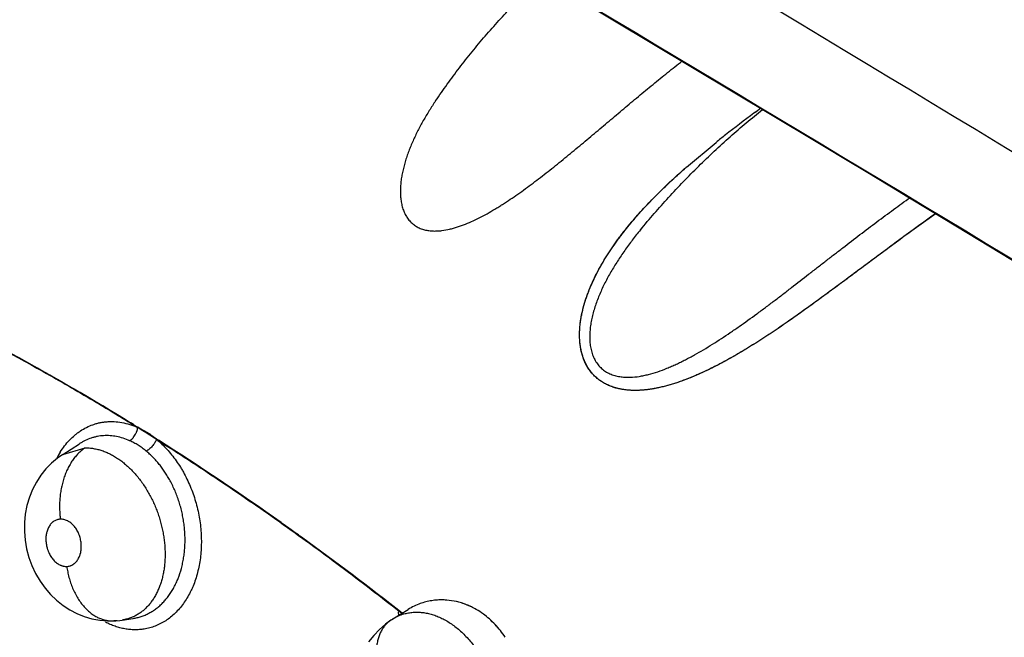
# Model space of a CAD drawing. Units: inches. Extents: x 0.4 to 16.6, y 0.6 to 10.4.
# Drawn here: x 11.7 to 11.9, y 8.1 to 8.2 of the extents above; entities that cross this region are included whole.
import ezdxf

# ---------------------------------------------------------------- set-up
doc = ezdxf.new("R2010")
doc.units = ezdxf.units.IN
doc.header["$LTSCALE"] = 0.935
doc.header["$MEASUREMENT"] = 0
doc.layers.get('0').update_dxf_attribs({"linetype": 'CONTINUOUS'})
doc.layers.add('AXIS', color=7, linetype='CONTINUOUS')

msp = doc.modelspace()

# ---------------------------------------------------------------- linework, layer by layer
at = {"color": 7, "linetype": 'CONTINUOUS'}
for p, q in [((11.7515246466, 8.2159181739), (11.7515207023, 8.2159123486)), ((11.80854822, 8.2008347914), (11.8152961229, 8.2064708193)), ((11.8085558541, 8.2008414941), (11.8152940346, 8.2064708486)), ((11.8653198557, 8.1903224336), (11.8580172263, 8.1850329538)), ((11.798090355, 8.18656517), (11.7980864986, 8.1865604814)), ((11.7980894778, 8.1865644972), (11.7981009322, 8.1865777498)), ((11.6667281316, 8.13548963), (11.6705538456, 8.1379529929)), ((11.6705632563, 8.137959052), (11.6705575691, 8.1379553898)), ((11.6880594228, 8.1389417766), (11.6882214299, 8.1388392451)), ((11.6666872661, 8.1354633098), (11.6667149125, 8.135481089)), ((11.6667149125, 8.135481089), (11.6718139654, 8.137005576)), ((11.7418068254, 8.0981032409), (11.7452705991, 8.1002589876)), ((11.7431297519, 8.0988786961), (11.7431104328, 8.0997312687)), ((11.67824421, 8.0976577038), (11.6790762765, 8.0977372773)), ((11.6802347394, 8.0978411831), (11.6802243471, 8.0978396367)), ((11.6802347394, 8.0978411831), (11.6827160014, 8.0982094148)), ((11.6827160014, 8.0982094148), (11.6827199195, 8.0982099984)), ((11.6827199195, 8.0982099984), (11.6827217229, 8.0982102631)), ((11.7415184965, 8.0979171557), (11.7413368037, 8.0978008868)), ((11.7415184886, 8.097917151), (11.7417873071, 8.0980910592)), ((11.7417873071, 8.0980910592), (11.7418039407, 8.0981014441))]:
    msp.add_line(p, q, dxfattribs=at)
for points in [[(11.7640826232, 8.2509963274), (11.8469203551, 8.2013480944), (11.9410171244, 8.1443575076), (12.0414171188, 8.0829287783), (12.1473784421, 8.017455518), (12.2579684654, 7.9484453619), (12.367717692, 7.8792721285)], [(11.6667281245, 8.1354896409), (11.6655221876, 8.1346445395), (11.6641568584, 8.1334935031), (11.6628998005, 8.1322033504), (11.6617591871, 8.1307786636), (11.6607438703, 8.1292212167), (11.6598666132, 8.1275380836), (11.6591467583, 8.1257539955), (11.6585937867, 8.123885856), (11.658215614, 8.1219546661), (11.6580177069, 8.1199922486), (11.6580013735, 8.1179990361), (11.6581642034, 8.1159992931), (11.6585029993, 8.1140337414), (11.659019226, 8.1120967553), (11.6597055668, 8.1102118918), (11.6605555497, 8.108403639), (11.6615638656, 8.1066838173), (11.6627062511, 8.1050908657), (11.6639671895, 8.1036386154), (11.6653326379, 8.1023329702), (11.6667855813, 8.1011807703), (11.6683251308, 8.100181859), (11.6699439733, 8.0993399798), (11.6716296197, 8.0986598634), (11.6733602777, 8.0981517238), (11.6751256412, 8.09781701), (11.6769058641, 8.097659376), (11.6782429751, 8.0976576595)], [(11.67824421, 8.0976577038), (11.6787619338, 8.0976838171), (11.6796914833, 8.0977685679), (11.6802245353, 8.0978394498)], [(11.7413362978, 8.0978005505), (11.740143908, 8.0969387372), (11.7387426313, 8.0957259321), (11.7374493515, 8.0943670324), (11.7362781049, 8.0928697104)]]:
    msp.add_lwpolyline(points, dxfattribs=at)
for centre, radius, start, end in [((-1.3780428476, -13.7064567489), 25.6110929892, 57.4464263752, 59.1118337943), ((-2.3458024301, -15.3981012203), 27.5385065426, 57.7185049671, 59.1786216089), ((-2.16761964, -15.0485461449), 27.1470377579, 57.6261953159, 59.1235749603), ((12.0112092226, 7.9592507793), 0.3154541351, 126.0745966403, 126.4209562588), ((12.0075210048, 7.964321976), 0.3091842875, 126.0694209828, 126.4283798918), ((11.9961079852, 7.9796177682), 0.2901000632, 126.4086287679, 128.0200622037), ((11.9925182319, 7.9843424767), 0.2841663782, 126.3921372855, 128.0359018344), ((11.9698904039, 8.0132679603), 0.2474416971, 128.0359819501, 128.6659664745), ((11.9604352669, 8.0254742532), 0.2320024311, 128.0551131858, 128.72574024), ((11.8860888734, 8.110916503), 0.1187343737, 130.772701371, 131.0731055511), ((11.9175841441, 8.0764098139), 0.1654400528, 131.2251689334, 131.4431907876), ((12.3655980694, 7.4938151931), 0.8575666848, 125.6886018191, 126.2908636638), ((11.8704364698, 8.1270420398), 0.093685699, 139.7301949994, 140.5542944758), ((11.6770921639, 8.1267026475), 0.0164060103, 66.1105062388, 66.412564469), ((11.6770745595, 8.1266628847), 0.0164494958, 65.8611524174, 66.1105293245), ((11.6797277003, 8.142288752), 0.0041200004, 350.9255711823, 351.4185592348), ((11.6745499305, 8.1224863735), 0.0213443431, 50.1219328842, 50.6259875566), ((11.6826484429, 8.1257409653), 0.019433777, 148.1724366619, 153.222687078), ((11.6721699365, 8.1269967288), 0.0100867559, 122.8967828455, 123.603767694), ((11.7528132878, 8.0881412095), 0.0142728184, 109.594462918, 121.9325828827), ((11.7528054854, 8.0881500909), 0.0142618501, 109.5742199571, 121.876690621), ((11.7528266072, 8.0880906138), 0.0143249124, 106.9862218557, 109.5767851547), ((11.7528045739, 8.0881474114), 0.0142640695, 106.9721124624, 109.5671640936), ((11.7529175086, 8.0881593163), 0.0142661616, 85.4446016951, 95.1629590208), ((11.7528508389, 8.087239115), 0.0151834032, 77.0338615246, 85.5152925467), ((11.7528543279, 8.087354656), 0.015073298, 76.9489739025, 85.4481266734), ((11.6807314154, 8.1090005667), 0.0122456784, 221.9443399022, 222.1205668787), ((11.7472354573, 8.0893568042), 0.0102939763, 106.8923494144, 121.850066608), ((11.7472021658, 8.0894572339), 0.0101882066, 106.4510505881, 106.8773190138), ((11.7519390617, 8.084945631), 0.0176675727, 53.7844812273, 60.1040093094), ((11.7516540479, 8.0845315445), 0.0181694731, 53.8299955035, 59.9739742016), ((11.6787530402, 8.1080973279), 0.0103650919, 267.5939215693, 271.7872156291)]:
    msp.add_arc(centre, radius, start, end, dxfattribs=at)
for points, knots in [([(12.9317919502, 7.5833515883), (12.8962996477, 7.6140722704), (12.818521863, 7.6789214124), (12.6912885388, 7.7795471633), (12.5461968187, 7.889417641), (12.3854280263, 8.0064448485), (12.2123786914, 8.1276475954), (12.0327088819, 8.2484632377), (11.8553168663, 8.3622828099), (11.7377593335, 8.4334168116), (11.6811240842, 8.4661534493)], [0, 0, 0, 0, 0.0918900986, 0.1981979484, 0.317523128, 0.4481377539, 0.5874408171, 0.7310798904, 0.8719442689, 1, 1, 1, 1]), ([(11.7515207097, 8.2159123597), (11.7523796845, 8.2171811166), (11.7541438699, 8.2197040339), (11.7569093135, 8.2234222139), (11.7597978175, 8.2270813974), (11.7627986058, 8.2306683632), (11.7659005627, 8.2341699772), (11.7690923148, 8.2375732987), (11.7723623237, 8.2408656898), (11.7745982327, 8.2429893756), (11.7757270824, 8.2440297951)], [0, 0, 0, 0, 0.1236251448, 0.2483516156, 0.3738355773, 0.4997198463, 0.6256399391, 0.7512307577, 0.8761330492, 1, 1, 1, 1]), ([(11.7529428626, 8.1864144566), (11.7535373821, 8.1864862637), (11.7544306366, 8.1866500489), (11.755609857, 8.1869539077), (11.7565047905, 8.1872251529), (11.7574015131, 8.1875333236), (11.7586053773, 8.1879920011), (11.7601082046, 8.1886443719), (11.7618959493, 8.18952832), (11.763676084, 8.1905003484), (11.7651462093, 8.1913703025), (11.7663169951, 8.1920974638), (11.7674874614, 8.1928455712), (11.7689408985, 8.1938119262), (11.7706695513, 8.1950146268), (11.7723894029, 8.1962578414), (11.7741034041, 8.1975373901), (11.7758134665, 8.1988489997), (11.7780931077, 8.2006362525), (11.7809212938, 8.2029157484), (11.7837234103, 8.2052322042), (11.7859544897, 8.2070971088), (11.7881801073, 8.2089667038), (11.7909547966, 8.2113088953), (11.7942826072, 8.2141157684), (11.7976132235, 8.2169021513), (11.8003943823, 8.219199448), (11.8026184611, 8.221012653), (11.8048251123, 8.2227935679), (11.8064852756, 8.2241115004), (11.8075931719, 8.2249805004)], [0, 0, 0, 0, 0.0266386319, 0.0402950638, 0.0541627599, 0.0682239927, 0.0824665075, 0.1114615479, 0.1410609969, 0.1711544098, 0.2016637319, 0.2170366289, 0.2324615763, 0.263455422, 0.2946699051, 0.3261331774, 0.3578515959, 0.3898145042, 0.4219995997, 0.4867068889, 0.5513924149, 0.5837238003, 0.6160586663, 0.6806919415, 0.7452477446, 0.8097177815, 0.8738597014, 0.9057109252, 0.9373648805, 1, 1, 1, 1]), ([(11.751520175, 8.2159120368), (11.751024073, 8.2151793437), (11.7500619699, 8.213703404), (11.7489347057, 8.2118178744), (11.7480885914, 8.2102931348), (11.7474848615, 8.2091447504), (11.7469123009, 8.2079876712), (11.7463726761, 8.2068208632), (11.7458678496, 8.2056433769), (11.7454000374, 8.2044555409), (11.7449726219, 8.203259234), (11.7445899121, 8.2020578627), (11.7442564392, 8.2008553471), (11.7439763343, 8.1996547314), (11.7437543959, 8.1984566369), (11.7435965633, 8.197261059), (11.7435079929, 8.196072447), (11.7434950409, 8.1949002991), (11.7435656828, 8.1937549073), (11.7437295396, 8.1926440453), (11.7439514429, 8.1917496575), (11.7441822596, 8.1910629644), (11.7443807985, 8.1905684567), (11.7446060948, 8.1900943736), (11.7448591332, 8.1896424385), (11.7451407085, 8.1892135215), (11.7454503987, 8.1888091983), (11.7457857054, 8.1884319466), (11.7461447177, 8.1880850673), (11.7465260931, 8.1877700807), (11.746929479, 8.1874867218), (11.7473549059, 8.1872343817), (11.7478016088, 8.1870128617), (11.7482669417, 8.1868220894), (11.7487474062, 8.1866625422), (11.7492404366, 8.1865346965), (11.7497448058, 8.1864373333), (11.7502599474, 8.1863688391), (11.7509636202, 8.186313712), (11.7518616579, 8.1863110022), (11.7525812791, 8.186370784), (11.752942863, 8.1864144567)], [0, 0, 0, 0, 0.0707105238, 0.1407564379, 0.1754999137, 0.2100499672, 0.2444261826, 0.278655327, 0.3127687937, 0.3467912314, 0.380658556, 0.4142684179, 0.447527488, 0.4803553916, 0.5127584088, 0.5448603093, 0.5766786764, 0.6079501234, 0.6384649131, 0.6682887116, 0.6975641177, 0.711962085, 0.7261552383, 0.7401216355, 0.7538789506, 0.7675134227, 0.7810880957, 0.7945424539, 0.8078103905, 0.8209419832, 0.8340298803, 0.8471648607, 0.8604312958, 0.8738397058, 0.8873220886, 0.9008570396, 0.9145132138, 0.9283465674, 0.9423633265, 0.9708948905, 1, 1, 1, 1]), ([(11.7981007378, 8.18657779), (11.7991300169, 8.1878289382), (11.8012316783, 8.1903143447), (11.8044909601, 8.1939698981), (11.8078603966, 8.1975582305), (11.8113253101, 8.2010639178), (11.8148707076, 8.2044717629), (11.8184814675, 8.2077669643), (11.8221425249, 8.2109352705), (11.8246261128, 8.2129695596), (11.8258737082, 8.2139622693)], [0, 0, 0, 0, 0.1243946418, 0.2498783747, 0.3759994247, 0.5022939187, 0.6282948147, 0.7535404964, 0.8775836112, 1, 1, 1, 1]), ([(11.8580175049, 8.1850333854), (11.8569072429, 8.1842189485), (11.8546752043, 8.1825756812), (11.8518816875, 8.1805083063), (11.84962825, 8.1788364597), (11.8479244158, 8.1775708803), (11.8462120883, 8.1762978784), (11.8439119064, 8.1745884838), (11.8410138576, 8.1724422456), (11.837500652, 8.1698709274), (11.8339396274, 8.1673129143), (11.8309297353, 8.1652119917), (11.8284900589, 8.1635585601), (11.8260255485, 8.1619251599), (11.8235298984, 8.1603341924), (11.8209973447, 8.1588014624), (11.8190788616, 8.1576855875), (11.8171414285, 8.1566079032), (11.815184243, 8.1555754124), (11.8132067003, 8.1545963486), (11.8115397826, 8.1538309554), (11.8101956523, 8.1532536398), (11.8088481059, 8.1527023915), (11.8071523842, 8.1520639395), (11.8054355725, 8.1515035305), (11.8040539732, 8.1511114226), (11.8030162446, 8.15084791), (11.8019753972, 8.1506163747), (11.8009323259, 8.1504189251), (11.7998881882, 8.1502595461), (11.798844687, 8.1501423242), (11.79780361, 8.1500713846), (11.7967667464, 8.1500508641), (11.7957358894, 8.1500849136), (11.7947133273, 8.1501776681), (11.793702952, 8.1503328572), (11.7927104676, 8.1505543464), (11.7917429353, 8.15084604), (11.7908076789, 8.151211809), (11.7900606381, 8.1515820235), (11.7894877399, 8.1519185465), (11.7889320337, 8.152282846), (11.7882714401, 8.1527912998), (11.7875398571, 8.1534775441), (11.7868736805, 8.1542334667), (11.7863777894, 8.1549149351), (11.786018878, 8.1554876464), (11.7857688557, 8.1559308242), (11.7855390348, 8.1563861996), (11.7852597874, 8.1570095608), (11.784961299, 8.1578155186), (11.7846809447, 8.1588143243), (11.7844734233, 8.1598395268), (11.7843345501, 8.1608839809), (11.7842601599, 8.1619406957), (11.7842460968, 8.1630037568), (11.7842888683, 8.1640690504), (11.7844171614, 8.1654912704), (11.7847023192, 8.1672636065), (11.7853846741, 8.1700649968), (11.7863516552, 8.1727978285), (11.7875377498, 8.1754409341), (11.7888543542, 8.1780306749), (11.7907073599, 8.1811593408), (11.7927843457, 8.1841421805), (11.7945528436, 8.1864468868), (11.7959263623, 8.188135663), (11.7973417759, 8.1897868156), (11.7987938684, 8.1914026076), (11.8002774601, 8.1929852922), (11.8017876103, 8.1945374132), (11.8033231567, 8.1960584201), (11.8054006692, 8.1980420842), (11.8069975463, 8.1994854983), (11.8080778426, 8.2004270084)], [0, 0, 0, 0, 0.0300694392, 0.0605275268, 0.0758928073, 0.0913438219, 0.1068767377, 0.1224875692, 0.1539266035, 0.185628813, 0.2175606348, 0.249673572, 0.2657826113, 0.2819191775, 0.3142395824, 0.3304046225, 0.346561718, 0.3627035781, 0.3788153251, 0.3948802027, 0.4108856692, 0.4188638287, 0.4268244588, 0.4426787025, 0.4584210987, 0.4662456435, 0.4740378749, 0.4817986203, 0.4895273592, 0.497216359, 0.5048588898, 0.512451756, 0.5199958049, 0.5274964577, 0.5349642054, 0.542404643, 0.5498040723, 0.5571528617, 0.5644509644, 0.5717096577, 0.5753323208, 0.5789554204, 0.5862149465, 0.5935039327, 0.6008272193, 0.6081862272, 0.611880045, 0.6155826496, 0.6192940209, 0.6230149968, 0.6304944844, 0.6380377373, 0.6456477984, 0.6533174746, 0.661031046, 0.6687675698, 0.6765227004, 0.6843027522, 0.6999412518, 0.7156689395, 0.7472213706, 0.7630581831, 0.7789180857, 0.8106417549, 0.8423742211, 0.8582309246, 0.8740743775, 0.8899046069, 0.9057186686, 0.9215108906, 0.9372745209, 0.9530069141, 0.9687065957, 1, 1, 1, 1]), ([(11.8580172263, 8.1850329538), (11.8569152546, 8.1842263771), (11.8546986696, 8.182596853), (11.8513585584, 8.1801240293), (11.8479811001, 8.1776106259), (11.8451422026, 8.1754982964), (11.8428528333, 8.1738013357), (11.8405459388, 8.1720977045), (11.8376405589, 8.1699697908), (11.8347065507, 8.1678617997), (11.8323313602, 8.1661898356), (11.8305312524, 8.164942637), (11.8287126209, 8.1637065391), (11.8262567043, 8.1620742004), (11.8237663497, 8.1604814752), (11.8212403203, 8.1589435229), (11.8193301767, 8.1578246402), (11.8174028619, 8.156746008), (11.8148078841, 8.155368483), (11.8121624856, 8.154090675), (11.8094629999, 8.1529411493), (11.807751966, 8.152287581), (11.8063710921, 8.1518114881), (11.8049876289, 8.1513703934), (11.8035926434, 8.1509834899), (11.8021880086, 8.150661655), (11.801134239, 8.1504562042), (11.8000788917, 8.1502887019), (11.7986754974, 8.1501206383), (11.7972691466, 8.1500433376), (11.7958698437, 8.1500773882), (11.7948294171, 8.1501630221), (11.7937994025, 8.1503131456), (11.7927858639, 8.1505321784), (11.7917964955, 8.1508249769), (11.7908372786, 8.1511978152), (11.7899168776, 8.1516550676), (11.7890448155, 8.1521936832), (11.7882327251, 8.1528132871), (11.7876125545, 8.1533953889), (11.7871516472, 8.1538994414), (11.7868222492, 8.1542981924), (11.7865115068, 8.154714259), (11.7862212555, 8.1551451859), (11.7859526354, 8.1555895377), (11.7856222615, 8.1562004547), (11.7852612799, 8.1569969851), (11.7849092431, 8.1579909026), (11.7846351485, 8.1590135391), (11.7844374444, 8.160055687), (11.7843118754, 8.1611120513), (11.7842527589, 8.1621800962), (11.7842543906, 8.163255834), (11.7843121801, 8.1643330339), (11.784421876, 8.1654056625), (11.7845800462, 8.1664708566), (11.7847832876, 8.1675290056), (11.7850279237, 8.1685813714), (11.7854059779, 8.1699779768), (11.7858553453, 8.1713572394), (11.7863656274, 8.1727149151), (11.7869124683, 8.1740547279), (11.7876606736, 8.1756977042), (11.7884867039, 8.1773006178), (11.789188282, 8.1785598355), (11.7899162461, 8.1798063103), (11.7908726449, 8.1813395952), (11.7920867514, 8.1831388774), (11.793360382, 8.1848980641), (11.7946856306, 8.186616254), (11.7960545619, 8.1882924176), (11.7974608717, 8.1899272982), (11.7989006285, 8.1915230664), (11.8003707689, 8.1930831879), (11.8023650808, 8.1951173637), (11.8049197489, 8.1975831111), (11.8070219205, 8.1994886727), (11.8080831573, 8.2004257199)], [0, 0, 0, 0, 0.0298203345, 0.0600745248, 0.0907495546, 0.1217529869, 0.1373440117, 0.152977487, 0.1843752104, 0.2159830238, 0.2318658248, 0.2478022476, 0.263803515, 0.2798823054, 0.3121955152, 0.3283458874, 0.3444589677, 0.3605328438, 0.376570392, 0.4086102672, 0.4246435612, 0.4406293163, 0.4485937004, 0.4565362744, 0.4723358004, 0.4801857669, 0.4879989731, 0.4957753227, 0.5035134537, 0.5188587309, 0.5264751329, 0.5340649271, 0.5416407355, 0.5491887645, 0.5566888364, 0.5641481452, 0.5716328241, 0.5790996329, 0.5864963826, 0.5939013583, 0.5976377823, 0.6014057792, 0.605190546, 0.6089730758, 0.6127466811, 0.6165242345, 0.6241342064, 0.6318148807, 0.6395246402, 0.6472305392, 0.6549577524, 0.6627374534, 0.6705747673, 0.6784366687, 0.6862837632, 0.6941108376, 0.7019442502, 0.7098060891, 0.7176979733, 0.7335335949, 0.7414571382, 0.7493668635, 0.7651297375, 0.7808607327, 0.7887289894, 0.7966046442, 0.8123794367, 0.8281800223, 0.843993805, 0.8597968286, 0.8755564567, 0.8912455296, 0.9068828449, 0.922485151, 0.9380523212, 0.9690854344, 1, 1, 1, 1]), ([(11.795790768, 8.1530603281), (11.796478467, 8.1530843882), (11.7975168963, 8.153193703), (11.7988920817, 8.1534502676), (11.8002950187, 8.1537802577), (11.8020548763, 8.154309333), (11.803795493, 8.1549611263), (11.8051877138, 8.1555468014), (11.8062352932, 8.1560175502), (11.8072802973, 8.1565152354), (11.808322151, 8.1570374611), (11.8093600457, 8.1575816222), (11.8107401837, 8.1583342192), (11.8124536648, 8.1593192289), (11.8144906471, 8.160562113), (11.8165172025, 8.161860896), (11.8185369181, 8.1632094024), (11.8212299328, 8.1650687714), (11.8238984442, 8.1669884593), (11.8265457891, 8.1689488382), (11.8285211438, 8.1704348389), (11.8304880505, 8.1719323294), (11.8331019784, 8.1739405109), (11.8357057086, 8.1759611043), (11.8383058526, 8.1779847795), (11.8402549168, 8.1795009142), (11.8422029649, 8.1810129114), (11.8447905632, 8.1830139997), (11.8480066026, 8.1854821232), (11.8512205017, 8.1879076898), (11.853774928, 8.1898078079), (11.8556728108, 8.1912052009), (11.8575603541, 8.1925799286), (11.8588177699, 8.1934852267), (11.8594446072, 8.1939340325)], [0, 0, 0, 0, 0.0270376641, 0.0408935763, 0.0549579367, 0.0836465229, 0.1130287789, 0.1279449055, 0.1429885897, 0.1581509432, 0.1734208069, 0.1887771271, 0.2041947925, 0.2351857707, 0.2664236659, 0.2979458416, 0.3297561988, 0.3618406768, 0.4265272673, 0.4589073129, 0.4912747744, 0.5236519503, 0.556040319, 0.6207918594, 0.6531497982, 0.6855017597, 0.7178163773, 0.7500430163, 0.8140296241, 0.8771035598, 0.908249432, 0.9391209521, 0.9697080802, 1, 1, 1, 1]), ([(11.5928416115, 8.186889148), (11.5966110376, 8.185484726), (11.6041677525, 8.1825477748), (11.6193386751, 8.1761747282), (11.6383879901, 8.1672691379), (11.657236598, 8.1572927347), (11.6723318429, 8.1486160394), (11.6798796269, 8.1440455743), (11.68365205, 8.1417038794)], [0, 0, 0, 0, 0.1187868823, 0.2393755631, 0.4858773477, 0.7394611535, 0.8688822915, 1, 1, 1, 1]), ([(11.5928587744, 8.186926948), (11.596631697, 8.1855218706), (11.6041954569, 8.1825833492), (11.6193806328, 8.1762061655), (11.6384479999, 8.1672935284), (11.6573142965, 8.1573079709), (11.6724237194, 8.1486226173), (11.679978586, 8.1440473769), (11.6837545443, 8.1417031872)], [0, 0, 0, 0, 0.1187804595, 0.2393646178, 0.4858628916, 0.7394504299, 0.8688760992, 1, 1, 1, 1]), ([(11.7980859872, 8.1865602538), (11.797461812, 8.1858014061), (11.7962414451, 8.1842680026), (11.7947891828, 8.1823009014), (11.7936827068, 8.1807017458), (11.7928848516, 8.1794936437), (11.7921191179, 8.1782743934), (11.7913871365, 8.1770439687), (11.7906913369, 8.175801287), (11.7900341682, 8.1745447696), (11.7894180708, 8.1732729181), (11.7888460401, 8.1719858974), (11.7883227388, 8.1706858117), (11.7878541565, 8.1693766971), (11.7874465329, 8.1680630412), (11.7871053766, 8.1667472496), (11.7868383482, 8.1654286898), (11.7866530482, 8.1641099191), (11.7865573772, 8.162800124), (11.7865619633, 8.1615115126), (11.7866802344, 8.160254309), (11.7868839547, 8.1592371411), (11.7871134004, 8.1584537536), (11.787317804, 8.1578886144), (11.7875563422, 8.157346159), (11.7878304175, 8.1568281298), (11.7881405938, 8.1563362188), (11.7884846808, 8.1558731611), (11.7888600453, 8.1554430547), (11.7892649575, 8.155049102), (11.789698473, 8.1546914916), (11.7901605561, 8.1543694641), (11.7906499879, 8.1540829172), (11.7911630372, 8.1538320042), (11.7916955573, 8.1536178119), (11.7922446243, 8.1534406695), (11.7928087688, 8.1532987769), (11.7935835277, 8.1531531267), (11.79458023, 8.1530512754), (11.7953853859, 8.1530461452), (11.7957907683, 8.1530603281)], [0, 0, 0, 0, 0.0697120578, 0.1390115275, 0.1734308819, 0.2076719448, 0.2417212899, 0.2755709248, 0.3092379366, 0.3427549955, 0.376160926, 0.4094869319, 0.4426610337, 0.4755692223, 0.5081100142, 0.5402145477, 0.5719691137, 0.6035073794, 0.6346357425, 0.6650674887, 0.6948272048, 0.7240914849, 0.738502353, 0.7527122912, 0.7666988984, 0.7805116355, 0.7942542278, 0.807918112, 0.8214016091, 0.8347131063, 0.8479546027, 0.8612291208, 0.8746302281, 0.8881530746, 0.9017129341, 0.9153186526, 0.9290542431, 0.9429569709, 0.9712210602, 1, 1, 1, 1]), ([(11.6661580097, 8.1360237654), (11.6664671153, 8.1365184911), (11.6671230498, 8.1374661042), (11.6682294638, 8.1387636208), (11.6692412157, 8.1397216356), (11.6700955035, 8.1404021662), (11.6709695438, 8.1410187429), (11.6721148813, 8.1416834028), (11.673325632, 8.1422001138), (11.6743200576, 8.1425177428), (11.6750778444, 8.1427079171), (11.6758470759, 8.142849505), (11.6763654683, 8.1429108432), (11.6766257254, 8.1429331815)], [0, 0, 0, 0, 0.1345242603, 0.2652662263, 0.3925787101, 0.455123318, 0.5170116231, 0.63912083, 0.7597215876, 0.8197470065, 0.8797204898, 0.9397625841, 1, 1, 1, 1]), ([(11.6766257254, 8.1429331815), (11.6769175741, 8.1429582313), (11.6775056689, 8.1429874201), (11.6786936505, 8.142964208), (11.6801951951, 8.1427836075), (11.681985896, 8.1423407072), (11.6831521245, 8.1419064711), (11.6837284721, 8.1416564332)], [0, 0, 0, 0, 0.12059694, 0.2421719984, 0.4888876996, 0.7413479993, 1, 1, 1, 1]), ([(11.6819288777, 8.1386317277), (11.6820372757, 8.138696182), (11.6822559434, 8.138849781), (11.6825088588, 8.1390800404), (11.6827072578, 8.1392953674), (11.6829064453, 8.1395374707), (11.6831372007, 8.1398692022), (11.6833343486, 8.140227315), (11.6834714989, 8.1405260327), (11.6835912869, 8.1408243847), (11.6837086998, 8.1411936938), (11.6837728175, 8.1414929465), (11.6837961359, 8.1416389564)], [0, 0, 0, 0, 0.1039069474, 0.2193885029, 0.2811114159, 0.3450295503, 0.4775830864, 0.6133818717, 0.6812363287, 0.7483174234, 0.8781750833, 1, 1, 1, 1]), ([(11.6838015764, 8.1416739858), (11.6841723733, 8.1415066111), (11.6849086963, 8.141142712), (11.6859840797, 8.1405176533), (11.6870380193, 8.1398097196), (11.6877173168, 8.1392894308), (11.6880529834, 8.1390164644)], [0, 0, 0, 0, 0.2427893272, 0.4897149832, 0.7417992736, 1, 1, 1, 1]), ([(11.6819288772, 8.138631728), (11.6814491356, 8.1388455038), (11.6804788439, 8.1392156257), (11.678989524, 8.1395952272), (11.6775028466, 8.1397896222), (11.6762731357, 8.1397961052), (11.6753074854, 8.1397068046), (11.6745926285, 8.1395932776), (11.673885699, 8.1394334709), (11.6729563932, 8.1391593953), (11.6720539306, 8.1387942902), (11.6711901053, 8.1383450386), (11.6707713512, 8.1380929841), (11.6705653443, 8.1379603978)], [0, 0, 0, 0, 0.1326480039, 0.2616259048, 0.3873129795, 0.5103954507, 0.5712904062, 0.632090018, 0.69306909, 0.7542032107, 0.8766578586, 0.9381267173, 1, 1, 1, 1]), ([(11.6857041287, 8.1362687565), (11.6854071131, 8.1365130165), (11.6848054517, 8.1369780391), (11.6838701376, 8.1376088923), (11.6829143129, 8.1381635559), (11.6822590227, 8.1384846131), (11.6819288772, 8.138631728)], [0, 0, 0, 0, 0.2582941915, 0.5103614534, 0.7572304305, 1, 1, 1, 1]), ([(11.6880412519, 8.1389483435), (11.6884502633, 8.1386043627), (11.6892550164, 8.1378794127), (11.6904024597, 8.1367033381), (11.6914977272, 8.1354302551), (11.6925321254, 8.1340663594), (11.6933333759, 8.1328635546), (11.6939360683, 8.1318617693), (11.6945154043, 8.1308283688), (11.6951866028, 8.1294940653), (11.6959033348, 8.1278387592), (11.6965305772, 8.1261346903), (11.6970651262, 8.124392095), (11.6975036084, 8.122621053), (11.6978434602, 8.1208317941), (11.6980840058, 8.1190347108), (11.6982243098, 8.1172399565), (11.6982634922, 8.1154576953), (11.6982006889, 8.1136980309), (11.69803482, 8.111971018), (11.697767999, 8.1102862895), (11.6974025481, 8.1086530561), (11.6969407276, 8.1070805541), (11.6964745816, 8.1058206981), (11.6960546942, 8.1048527602), (11.6956098524, 8.1039244475), (11.6949995795, 8.1028175306), (11.6941792067, 8.1015750696), (11.6932801145, 8.1004334277), (11.6923071338, 8.0993994301), (11.6912648505, 8.0984800285), (11.6901585168, 8.0976817513), (11.6889955379, 8.0970080781), (11.6877827506, 8.0964625668), (11.6865273294, 8.0960487471), (11.6856673677, 8.0958631986), (11.6852342125, 8.0957936522)], [0, 0, 0, 0, 0.0308183299, 0.0624065322, 0.0946912393, 0.127598689, 0.1610580146, 0.177976026, 0.1950073499, 0.2293664639, 0.2640528776, 0.2989721254, 0.3340249584, 0.3691103463, 0.4041315314, 0.4389965611, 0.4736130785, 0.5078903964, 0.5417422939, 0.5750917702, 0.6078769582, 0.6400418326, 0.6715359841, 0.7023181352, 0.7174353764, 0.7323660151, 0.7616674127, 0.7902456419, 0.8181297767, 0.8453634511, 0.872009077, 0.8981541977, 0.9239064865, 0.9493812779, 0.9747017491, 1, 1, 1, 1]), ([(11.68806583, 8.1389248575), (11.6880128241, 8.1387957426), (11.6878889706, 8.1385315416), (11.6877033077, 8.1382100433), (11.687530594, 8.1379497849), (11.6873403848, 8.1376867789), (11.6870821341, 8.1373712746), (11.6867471323, 8.137024878), (11.6864003617, 8.1367203181), (11.6860541281, 8.1364676685), (11.6858189542, 8.1363281831), (11.6857041362, 8.1362687504)], [0, 0, 0, 0, 0.1157233679, 0.2415599054, 0.3074506083, 0.3746400235, 0.5106203339, 0.6450928308, 0.7737592602, 0.8928031529, 1, 1, 1, 1]), ([(11.6880903579, 8.1389860044), (11.6927953219, 8.1360098812), (11.7021954397, 8.1298825919), (11.7161510761, 8.1202548546), (11.7300548097, 8.110130059), (11.7392178671, 8.103103264), (11.7437874514, 8.0995111962)], [0, 0, 0, 0, 0.2445515385, 0.4928260984, 0.7446784437, 1, 1, 1, 1]), ([(11.6882214299, 8.1388392451), (11.69291074, 8.1358704323), (11.7022795407, 8.1297589869), (11.7161890375, 8.1201580272), (11.7300468418, 8.1100633746), (11.7391799416, 8.1030585375), (11.7437346179, 8.0994779672)], [0, 0, 0, 0, 0.2445721892, 0.4928529287, 0.7446980477, 1, 1, 1, 1]), ([(11.6718139793, 8.1370055766), (11.6715712264, 8.1368449971), (11.6710886204, 8.1364903671), (11.670399238, 8.1358779519), (11.6697343503, 8.135171119), (11.6691019346, 8.1343724785), (11.6685109515, 8.1334858399), (11.6679685473, 8.1325179753), (11.6674826989, 8.1314768859), (11.6670587013, 8.1303731051), (11.6667023272, 8.12921802), (11.6664161568, 8.1280246666), (11.6662029308, 8.1268062507), (11.6660621774, 8.1255765031), (11.6659934221, 8.1243485326), (11.665993411, 8.1231349128), (11.6660588931, 8.1219469759), (11.6661440025, 8.1211672002), (11.6661963347, 8.1207839056)], [0, 0, 0, 0, 0.0484867733, 0.0995928864, 0.1534123286, 0.2099359892, 0.2691023208, 0.3307324011, 0.3945875622, 0.4603257289, 0.5275540806, 0.5958160603, 0.6646252527, 0.7334856495, 0.8018966771, 0.8694002409, 0.9355553103, 1, 1, 1, 1]), ([(11.6718139659, 8.1370055764), (11.6721295355, 8.1370099644), (11.6727677969, 8.136988667), (11.6737271264, 8.136871777), (11.6746908198, 8.1366716446), (11.6756536522, 8.1363889198), (11.6766137827, 8.1360234102), (11.6774054206, 8.1356528807), (11.6780364668, 8.1353170067), (11.6785111394, 8.1350435663), (11.6789814737, 8.1347515196), (11.6796040967, 8.1343360497), (11.6803689607, 8.133771077), (11.6812607029, 8.1330267138), (11.6821289255, 8.1322125777), (11.682969484, 8.1313327114), (11.6837757139, 8.1303936422), (11.6845440187, 8.129401165), (11.6852719381, 8.1283563278), (11.6857264245, 8.127631465), (11.6859471536, 8.1272607397)], [0, 0, 0, 0, 0.0527866682, 0.1066395003, 0.1614574598, 0.2172238732, 0.2743034012, 0.3331264582, 0.3632837669, 0.393852618, 0.4247324889, 0.4558657344, 0.5190289445, 0.583669093, 0.6500435078, 0.7179966586, 0.7870967802, 0.8569635618, 0.9278346305, 1, 1, 1, 1]), ([(11.6911415839, 8.1295273231), (11.6909595026, 8.1298627703), (11.6905837694, 8.1305210772), (11.6899824257, 8.1314751217), (11.6893480504, 8.132386631), (11.6886812167, 8.1332548814), (11.6879821561, 8.1340799175), (11.6872527136, 8.134860237), (11.6864959658, 8.1355922767), (11.68597058, 8.1360496381), (11.685704133, 8.1362687587)], [0, 0, 0, 0, 0.1314088511, 0.2608727405, 0.3881513356, 0.5136179118, 0.6376525778, 0.7603153718, 0.8812278162, 1, 1, 1, 1]), ([(11.6827165296, 8.0982095176), (11.6830320453, 8.0982566798), (11.6836592041, 8.0983782722), (11.6845809174, 8.0986402895), (11.6854789251, 8.0989799459), (11.6863515551, 8.0993973573), (11.6871963921, 8.0998929959), (11.6880100581, 8.1004621272), (11.6887865569, 8.1011012072), (11.6895216541, 8.1018080766), (11.690215169, 8.1025823336), (11.6908662008, 8.1034218418), (11.691472362, 8.1043217493), (11.6920295241, 8.1052759541), (11.6925341269, 8.1062802345), (11.6931411485, 8.1076979834), (11.6936302964, 8.1091970223), (11.6940060826, 8.1107556461), (11.694232739, 8.1119658138), (11.6943992667, 8.1131995034), (11.6945048566, 8.1144548706), (11.6945494845, 8.115732025), (11.6945338947, 8.117025482), (11.6944580811, 8.1183260492), (11.6943209686, 8.1196257675), (11.6941243883, 8.1209214827), (11.6938686675, 8.1222113355), (11.6935541886, 8.1234905947), (11.6931815846, 8.1247532945), (11.692753371, 8.1259932904), (11.6922720371, 8.1272045752), (11.691738296, 8.1283843876), (11.6913463159, 8.1291501466), (11.6911415842, 8.1295273225)], [0, 0, 0, 0, 0.0256373686, 0.0512639348, 0.0769180253, 0.1027004382, 0.1289077017, 0.1555437813, 0.1824149167, 0.2096444002, 0.2374202185, 0.2658734465, 0.2949515124, 0.3245530293, 0.3546117691, 0.3852125507, 0.4484292866, 0.4810118941, 0.5140196845, 0.5473250357, 0.5810119217, 0.6152184524, 0.6499838688, 0.6849278937, 0.7198748216, 0.7549747444, 0.7902108157, 0.8255122864, 0.8608033137, 0.8959733484, 0.9308998682, 0.9655117312, 1, 1, 1, 1]), ([(11.685947154, 8.1272607391), (11.6861572135, 8.1269079338), (11.6865629844, 8.1261910816), (11.6871255863, 8.125089282), (11.6876416125, 8.1239608569), (11.6881096583, 8.1228083596), (11.6885293316, 8.1216326979), (11.6888997642, 8.1204371698), (11.6892196008, 8.1192283073), (11.6894865722, 8.1180145841), (11.6896985683, 8.1168010229), (11.6898551149, 8.1155892869), (11.6899569907, 8.1143808618), (11.6900027439, 8.1131808748), (11.6899921756, 8.1119976602), (11.6899361099, 8.1110262319), (11.6898631454, 8.1102629129), (11.6897725067, 8.1095149237), (11.6896242383, 8.1085947567), (11.6893891079, 8.1075163942), (11.6891005287, 8.1064752563), (11.6887593669, 8.1054788201), (11.6883658555, 8.1045298217), (11.6879198404, 8.1036285857), (11.6874230506, 8.1027773549), (11.6868788444, 8.101980659), (11.6862907472, 8.1012443087), (11.6856604246, 8.1005726711), (11.6849885376, 8.0999674715), (11.6843929069, 8.0995179262), (11.6838973638, 8.0991927873), (11.6835170179, 8.0989665568), (11.6831287793, 8.0987585978), (11.6826030843, 8.0985074058), (11.6819277891, 8.0982405691), (11.6810913685, 8.0979954443), (11.6805205154, 8.0978836235), (11.6802323214, 8.0978406087)], [0, 0, 0, 0, 0.0355297586, 0.0712509926, 0.1070175049, 0.1428640274, 0.1788538871, 0.215002202, 0.2511334869, 0.2870247797, 0.3225037535, 0.3576986998, 0.3927134204, 0.427404497, 0.4615714474, 0.4950632821, 0.5115648965, 0.5279164792, 0.5602545615, 0.592172057, 0.6233722024, 0.6536897373, 0.6832504263, 0.7122066568, 0.7406348651, 0.7684648902, 0.7956198822, 0.8220980788, 0.8480770474, 0.873773516, 0.8865804313, 0.8993487516, 0.9120538106, 0.9246770679, 0.9497486537, 0.9747862663, 1, 1, 1, 1]), ([(11.6661963308, 8.1207839055), (11.666066591, 8.1207792371), (11.6658082482, 8.120752158), (11.6654308916, 8.1206601506), (11.6650689946, 8.1205176103), (11.6647844085, 8.1203577903), (11.6645672846, 8.1202068963), (11.6643551908, 8.120039011), (11.6641062284, 8.1198005709), (11.6638365533, 8.1194748338), (11.6635965588, 8.1191098074), (11.6633884997, 8.1187098366), (11.6632148135, 8.1182791309), (11.6631000785, 8.1179002704), (11.6630262071, 8.1175846278), (11.6629637257, 8.1172580564), (11.6629096389, 8.1168398756), (11.662884035, 8.1163271694), (11.6628970181, 8.1158048115), (11.6629475614, 8.1152783852), (11.6630361581, 8.1147536626), (11.6631415598, 8.1143214221), (11.6632442136, 8.1139796489), (11.6633300298, 8.1137263803), (11.6634243065, 8.1134779642), (11.6636277333, 8.112995511), (11.6639124606, 8.1124595288), (11.6642999522, 8.1118993612), (11.6646134188, 8.1115162939), (11.6649500597, 8.111170715), (11.6653053364, 8.1108650884), (11.665675956, 8.1106036405), (11.6659979163, 8.1104235912), (11.6662603029, 8.1103039459), (11.6664575224, 8.110226974), (11.6666553261, 8.1101629554), (11.666917136, 8.1100953588), (11.6672460378, 8.1100416827), (11.6675112292, 8.1100334), (11.6676424339, 8.1100381197)], [0, 0, 0, 0, 0.0262783833, 0.0523887883, 0.0783930903, 0.1047650741, 0.1182474591, 0.1318852634, 0.1594851826, 0.1878418013, 0.2173094072, 0.2477440557, 0.2789514075, 0.3111813239, 0.3277613122, 0.3445528197, 0.3784674052, 0.4130144115, 0.4483619917, 0.4841406656, 0.5199715821, 0.555986409, 0.5741141343, 0.5921930885, 0.6101037659, 0.6278823126, 0.6981731331, 0.7323767287, 0.7656441276, 0.7982408695, 0.8299090656, 0.8603722275, 0.8898979562, 0.9044210152, 0.9187196973, 0.9327268753, 0.9464780038, 0.9734249222, 1, 1, 1, 1]), ([(11.6676424339, 8.1100381197), (11.6677718672, 8.1100427786), (11.668028898, 8.1100691463), (11.6683423176, 8.1101457738), (11.6685844885, 8.1102316287), (11.6687628994, 8.1103088703), (11.668937247, 8.1103988239), (11.6691067031, 8.1105006882), (11.6692703401, 8.1106139141), (11.6694814314, 8.1107807675), (11.6697304188, 8.1110190928), (11.6700000898, 8.1113455227), (11.6702408192, 8.1117098982), (11.6704490702, 8.1121089965), (11.6705927208, 8.1124652515), (11.6706908705, 8.1127645603), (11.6707784585, 8.1130764191), (11.6708638889, 8.1134796198), (11.6709283783, 8.1139787365), (11.6709546069, 8.1144922038), (11.6709423174, 8.1150142277), (11.6708916565, 8.1155400446), (11.6708024458, 8.1160651372), (11.6706768085, 8.1165845978), (11.670541973, 8.1170083687), (11.6704165602, 8.1173391042), (11.6702799559, 8.1176632851), (11.6700887682, 8.1180557764), (11.6697462999, 8.1186453862), (11.6693445729, 8.1191825245), (11.6688913536, 8.1196495279), (11.6685362584, 8.1199546575), (11.6682248505, 8.1201744282), (11.6679686067, 8.1203266777), (11.6677132247, 8.1204609088), (11.6673895975, 8.1205989733), (11.6669928845, 8.1207149681), (11.6665944872, 8.1207797372), (11.6663278626, 8.120788638), (11.6661963308, 8.1207839055)], [0, 0, 0, 0, 0.0262164178, 0.0521143523, 0.0651006496, 0.078192191, 0.0914351527, 0.1047829166, 0.1181859254, 0.1316857899, 0.1592162331, 0.1877630133, 0.2172211202, 0.2474525946, 0.2787325815, 0.2948531271, 0.3111961339, 0.3442815486, 0.3781742011, 0.4129642047, 0.4482496538, 0.4837755718, 0.5197975741, 0.5559700278, 0.5918701581, 0.6097291569, 0.6275538055, 0.6630651592, 0.6980080609, 0.7654897286, 0.7981196374, 0.8295937333, 0.8601218321, 0.8751320823, 0.8899005617, 0.918499807, 0.9461874985, 0.973358558, 1, 1, 1, 1]), ([(11.6676424262, 8.1100381195), (11.6677005974, 8.1096230804), (11.667842616, 8.1087883364), (11.6681326512, 8.1075426915), (11.6685059983, 8.1063043599), (11.6689631546, 8.1050899103), (11.6695043762, 8.1039176435), (11.670125471, 8.10280498), (11.670822126, 8.1017701829), (11.6713398522, 8.1011317221), (11.6716096025, 8.1008305501)], [0, 0, 0, 0, 0.1236724027, 0.2496976041, 0.3771810609, 0.5050673695, 0.6323123136, 0.7578483579, 0.8806896148, 1, 1, 1, 1]), ([(11.7540380749, 8.1023760303), (11.7535809408, 8.1024116244), (11.75266635, 8.1024403566), (11.7512994544, 8.1023566076), (11.7501757141, 8.1021810282), (11.7492925022, 8.1019782875), (11.7488572504, 8.1018564474), (11.7486417025, 8.1017906024)], [0, 0, 0, 0, 0.2520146619, 0.5020770805, 0.7516914606, 0.8761242724, 1, 1, 1, 1]), ([(11.760745931, 8.1002626415), (11.7603898087, 8.1004679697), (11.759668237, 8.1008502925), (11.7585530003, 8.1013390454), (11.7574169658, 8.1017384143), (11.756645201, 8.1019464892), (11.7562576176, 8.1020353845)], [0, 0, 0, 0, 0.2546645358, 0.5053599038, 0.7536541785, 1, 1, 1, 1]), ([(11.7607450583, 8.1002622086), (11.7600364619, 8.1006691936), (11.7585790021, 8.1013746688), (11.7570335088, 8.1018594458), (11.7562581607, 8.1020386008)], [0, 0, 0, 0, 0.5066276284, 1, 1, 1, 1]), ([(11.6716483655, 8.100787477), (11.6718891566, 8.100521181), (11.6722649436, 8.1001408234), (11.672795235, 8.0996760653), (11.6731978607, 8.0993566404), (11.6736077944, 8.0990640891), (11.6740238641, 8.098799076), (11.6744446566, 8.0985617244), (11.6748688803, 8.0983521588), (11.6752952737, 8.098170456), (11.6758594338, 8.0979675389), (11.6765651141, 8.0977806341), (11.6774097705, 8.097660495), (11.6779687782, 8.0976478325), (11.6782429474, 8.0976576585)], [0, 0, 0, 0, 0.1428910283, 0.2124039411, 0.2805673285, 0.3473534607, 0.4127584388, 0.4768109065, 0.539542472, 0.6009855065, 0.6611790037, 0.7780583402, 0.8908091968, 1, 1, 1, 1]), ([(11.7443169055, 8.099228356), (11.7446529464, 8.0993275833), (11.7453367608, 8.0994916056), (11.7463879393, 8.0996291971), (11.7474615488, 8.099659465), (11.7485538075, 8.0995842801), (11.7496573535, 8.099403128), (11.7507635317, 8.0991181309), (11.7518673547, 8.0987306303), (11.7529664495, 8.0982404112), (11.754058029, 8.0976504315), (11.7551351352, 8.0969638558), (11.756188844, 8.0961837556), (11.7572128189, 8.0953152184), (11.7582011792, 8.0943655275), (11.7591488951, 8.0933409309), (11.7600524083, 8.0922427405), (11.7606188486, 8.0914708723), (11.7608950052, 8.0910732133)], [0, 0, 0, 0, 0.0533606696, 0.1068620444, 0.1611735906, 0.2166557974, 0.2733459857, 0.3312437585, 0.3903984843, 0.4512979129, 0.514330723, 0.5791940396, 0.6456597959, 0.7138383763, 0.783538327, 0.8542777057, 0.926268967, 1, 1, 1, 1]), ([(11.7673407971, 8.0939193175), (11.7669953919, 8.094440968), (11.7662690866, 8.0954473919), (11.7650720927, 8.0968451208), (11.7637798643, 8.0981044405), (11.7628533724, 8.0988513948), (11.7623773643, 8.0991992041)], [0, 0, 0, 0, 0.2577260367, 0.510610367, 0.7571453873, 1, 1, 1, 1]), ([(11.7673409559, 8.0939192424), (11.7669964224, 8.0944370792), (11.7662710696, 8.0954385383), (11.7650730128, 8.0968338967), (11.7639908386, 8.0978928814), (11.7630822166, 8.0986657872), (11.7626144201, 8.0990263805), (11.7623774914, 8.0991998342)], [0, 0, 0, 0, 0.2562258453, 0.5087339798, 0.7568015659, 0.8790364571, 1, 1, 1, 1]), ([(11.6852342125, 8.0957936522), (11.6848764557, 8.0957362117), (11.6841528285, 8.0956525191), (11.6830557949, 8.0956206685), (11.6819484868, 8.0956816427), (11.6808354387, 8.0958349792), (11.6797210473, 8.096080215), (11.6786096971, 8.0964168426), (11.6775061128, 8.0968445187), (11.6767858615, 8.0971854586), (11.6764284619, 8.097369755)], [0, 0, 0, 0, 0.1194961168, 0.2398776257, 0.3615307749, 0.4848048145, 0.6100164842, 0.7374550718, 0.8673846812, 1, 1, 1, 1]), ([(11.7413363438, 8.0978005811), (11.7411190773, 8.0976561833), (11.7408036627, 8.0974168236), (11.7404122553, 8.0970577833), (11.7400302555, 8.0966604054), (11.7396796238, 8.0962186299), (11.7393642078, 8.0957380095), (11.7391421826, 8.0953509723), (11.7389384643, 8.0949420566), (11.7387538355, 8.0945121068), (11.7385891969, 8.0940620188), (11.7384454956, 8.0935927315), (11.738323471, 8.0931053783), (11.7381887036, 8.0924262059), (11.7381013031, 8.0917235126), (11.7380597466, 8.0910035075), (11.7380483135, 8.0902564467), (11.7380923828, 8.0893024413), (11.7382343481, 8.0881455543), (11.7384604432, 8.0869813579), (11.7387655126, 8.0858234194), (11.7391413332, 8.0846839785), (11.7395801772, 8.0835743311), (11.7399113125, 8.0828544646), (11.7400851138, 8.0825014698)], [0, 0, 0, 0, 0.0469743808, 0.07105808, 0.0955944818, 0.1461712815, 0.1723114479, 0.199065124, 0.2264649382, 0.2545299612, 0.2832765456, 0.3127196496, 0.3428645854, 0.3737003586, 0.4373597167, 0.4701538087, 0.5035353961, 0.5718585097, 0.6419246438, 0.7132339986, 0.785241805, 0.8574001484, 0.9291512736, 1, 1, 1, 1])]:
    msp.add_open_spline(points, degree=3, knots=knots, dxfattribs=at)
for points in [[(11.7980864924, 8.1865604718), (11.7980912409, 8.1865662445), (11.7980959893, 8.1865720173), (11.7981007378, 8.18657779)], [(11.68365205, 8.1417038794), (11.683677524, 8.141688064), (11.683702998, 8.1416722486), (11.6837284721, 8.1416564332)], [(11.6837545443, 8.1417031872), (11.6837702216, 8.1416934534), (11.683785899, 8.1416837196), (11.6838015763, 8.1416739858)], [(11.670559653, 8.1379567327), (11.6705540625, 8.1379531238), (11.670548472, 8.1379495149), (11.6705428814, 8.1379459061)], [(11.6880174761, 8.1389683123), (11.6880254014, 8.1389616561), (11.6880333267, 8.1389549998), (11.6880412519, 8.1389483435)], [(11.6880174761, 8.1389683123), (11.6880314583, 8.1389594671), (11.6880454406, 8.1389506218), (11.6880594228, 8.1389417766)], [(11.6880529834, 8.1390164644), (11.6880654416, 8.1390063109), (11.6880778997, 8.1389961575), (11.6880903579, 8.138986004)], [(11.6661367463, 8.1359896512), (11.6661410771, 8.1359966058), (11.6661454078, 8.1360035604), (11.6661497386, 8.136010515)], [(11.6661497386, 8.136010515), (11.6661524956, 8.1360149318), (11.6661552527, 8.1360193486), (11.6661580097, 8.1360237654)], [(11.6716096025, 8.1008305501), (11.6716141174, 8.1008255177), (11.6716186323, 8.1008204853), (11.6716231471, 8.1008154529)]]:
    msp.add_open_spline(points, degree=3, dxfattribs=at)
at = {"layer": 'AXIS', "color": 7, "linetype": 'CONTINUOUS'}
for p, q in [((11.6828103798, 8.1422881342), (11.6835933676, 8.14180321)), ((11.6835203111, 8.1417856302), (11.6836908437, 8.1416797952)), ((11.6880525106, 8.138946151), (11.688243016, 8.1388255797)), ((11.688134941, 8.1389577996), (11.6884856911, 8.138735724)), ((11.688243016, 8.1388255797), (11.6884127916, 8.1387180456))]:
    msp.add_line(p, q, dxfattribs=at)
for centre, radius, start, end in [((11.3829980401, 7.6580562492), 0.5695319001, 58.4610315319, 61.6626989092), ((11.3839010311, 7.659817148), 0.5675044258, 58.6761978538, 61.2615040076), ((11.3697242637, 7.6360289917), 0.5951954787, 58.4862679685, 58.7008838729), ((11.3673964644, 7.6322311012), 0.5996499845, 58.1928240623, 58.4863333917), ((11.3678001032, 7.6327863969), 0.5990187765, 58.2726898258, 58.4863924911), ((11.3635697346, 7.6260642516), 0.6069076649, 57.6849101622, 58.1607806751), ((11.3637079345, 7.6261860422), 0.6067847687, 57.6899117518, 58.1658559095), ((11.3594721127, 7.6195740778), 0.6145831348, 57.4013855312, 57.6407819383), ((11.3450209087, 7.5971449059), 0.6413179172, 54.6167180275, 57.6180436946), ((11.3470544831, 7.6003231255), 0.6374914059, 54.8226432395, 57.3932997445), ((11.3297929193, 7.5753458956), 0.6678517172, 54.6385562024, 54.8467064024), ((11.3260981405, 7.5701420308), 0.6742338483, 54.1531150381, 54.6384278241), ((11.3275150971, 7.5720519945), 0.6719127596, 54.4313590241, 54.6386715077), ((11.3255008073, 7.5692324478), 0.675377901, 54.299876761, 54.4314952589), ((11.3239172928, 7.5670280078), 0.6780921363, 54.1538884405, 54.2999140478), ((11.3221416283, 7.5646487753), 0.6810036155, 54.0083490687, 54.1539460956), ((11.3113326536, 7.5497469785), 0.699469712, 51.799528609, 54.1472477276), ((11.3102006417, 7.5483299548), 0.7012245479, 51.8002027905, 54.0025113748)]:
    msp.add_arc(centre, radius, start, end, dxfattribs=at)
msp.add_open_spline([(11.7436940302, 8.837551835), (11.7808621296, 8.8590107191), (11.8581041717, 8.8971050075), (11.9803538352, 8.9385975795), (12.1069873036, 8.9637867702), (12.2358125202, 8.9722289675), (12.3646349298, 8.9637874296), (12.4912524104, 8.9386053657), (12.6135019633, 8.8971139334), (12.7292960503, 8.840019895), (12.8366494252, 8.7682994424), (12.9337285613, 8.6831746056), (13.0188673272, 8.5861094181), (13.0906099656, 8.4787517747), (13.147727613, 8.3629504317), (13.1892419766, 8.2406697549), (13.2144373473, 8.1140369145), (13.2200697798, 8.0280860992), (13.2200697798, 7.9851633545)], degree=3, knots=[0, 0, 0, 0, 0.062503759, 0.1250058144, 0.187503695, 0.2499972563, 0.3124890216, 0.3749807247, 0.4374728154, 0.4999665495, 0.562466734, 0.6249617864, 0.6874672278, 0.7499652523, 0.812473506, 0.8749794021, 0.9374892734, 1, 1, 1, 1], dxfattribs=at)
for points in [[(11.6834493255, 8.1418296617), (11.6834729873, 8.1418149846), (11.6834966492, 8.1418003074), (11.6835203111, 8.1417856302)], [(11.6835933676, 8.14180321), (11.6836170183, 8.1417885353), (11.683640669, 8.1417738605), (11.6836643197, 8.1417591857)], [(11.6836643197, 8.1417591857), (11.683682396, 8.1417479667), (11.6837004722, 8.1417367477), (11.6837185485, 8.1417255286)], [(11.6836908437, 8.1416797952), (11.683705977, 8.1416703989), (11.6837211104, 8.1416610025), (11.6837362437, 8.1416516061)], [(11.6837185485, 8.1417255286), (11.683733682, 8.1417161341), (11.6837488154, 8.1417067395), (11.6837639488, 8.1416973449)], [(11.6880073663, 8.1389747085), (11.6880224144, 8.1389651893), (11.6880374625, 8.1389556702), (11.6880525106, 8.138946151)], [(11.6880351027, 8.1390209508), (11.688050151, 8.1390114334), (11.6880651992, 8.1390019159), (11.6880802475, 8.1389923985)], [(11.6880802475, 8.1389923985), (11.6880984786, 8.1389808655), (11.6881167098, 8.1389693326), (11.688134941, 8.1389577996)]]:
    msp.add_open_spline(points, degree=3, dxfattribs=at)

doc.saveas('drawing.dxf')
